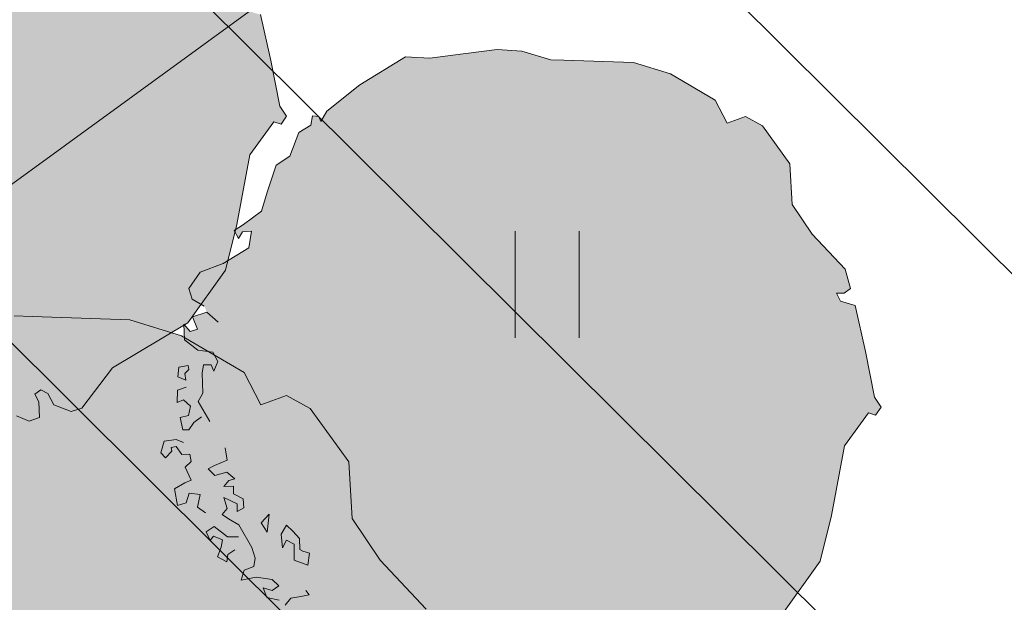
# Model space of a CAD drawing. Units: millimetres. Extents: x 15 to 410, y 10 to 287.
# Drawn here: x 255 to 262, y 93 to 97 of the extents above; entities that cross this region are included whole.
import ezdxf
from ezdxf.xclip import XClip

# ---------------------------------------------------------------- set-up
doc = ezdxf.new("R2010")
doc.units = ezdxf.units.MM
doc.header["$MEASUREMENT"] = 0
doc.header["$XCLIPFRAME"] = 0
doc.linetypes.add('ISOPOOL', pattern=[4000, 3000, -1000])
for name, color, linetype, lineweight in [('AR-4-02_Pohijoonis_1_New_2D Drafting - General_Pen_No__21', 21, 'Continuous', 18), ('AR-4-02_Pohijoonis_1_New_HALJASTUS_Pen_No__3', 3, 'Continuous', 18), ('AR-4-02_Pohijoonis_1_New_HORISONTAAL_Pen_No__7', 7, 'Continuous', 18), ('AR-4-02_Pohijoonis_1_New_Interior - Furniture _Pen_No__252', 253, 'Continuous', 18), ('AR-4-02_Pohijoonis_1_New_Interior - Furniture _Pen_No__73', 73, 'Continuous', 80)]:
    doc.layers.add(name, color=color, linetype=linetype, lineweight=lineweight)
doc.layers.add('Drawing & Figure', color=7, linetype='Continuous')

# ---------------------------------------------------------------- blocks, each defined once
blk = doc.blocks.new('Drawing_1_1', base_point=(-553575.631, -6578015.3034))
at = {"layer": 'AR-4-02_Pohijoonis_1_New_2D Drafting - General_Pen_No__21', "linetype": 'Continuous', "lineweight": 18}
h = blk.add_hatch(dxfattribs=at)
h.set_pattern_fill('Masonry_Block_0001', color=21, style=0, pattern_type=2)
h.set_pattern_definition([(135.145, (279.9402, 107.4126), (1.899515, 1.909164), [])])
h.paths.add_polyline_path([(275.7794, 180.0359), (244.3343, 98.7138), (285.421, 51.446), (323.6662, 186.687), (315.754, 196.2224), (300.907, 183.9029), (303.4613, 180.8246), (298.0477, 176.3327)])
at = {"layer": 'AR-4-02_Pohijoonis_1_New_Interior - Furniture _Pen_No__73', "linetype": 'Continuous', "lineweight": 0, "true_color": 0x1f2914}
for points in [[(252.9759, 94.1875), (253.1257, 94.1124), (253.2187, 94.1633), (253.2733, 94.163), (253.3503, 94.1327), (253.317, 94.0721), (253.4024, 94.0706), (253.4112, 94.1539), (253.4271, 94.2352), (253.4699, 94.168), (253.4726, 94.0969), (253.5529, 94.1047), (253.6338, 94.0342), (253.6758, 93.9907), (253.6338, 93.9616), (253.7401, 93.9514), (253.7396, 93.9955), (253.7789, 94.023), (253.8524, 93.9458), (253.8697, 93.8794), (253.9158, 93.8502), (253.9932, 93.8745), (253.9872, 93.9075), (254.1474, 94.0012), (254.2226, 94.0182), (254.3316, 93.9792), (254.3107, 93.9456), (254.3074, 93.9076), (254.3847, 93.9318), (254.3803, 94.0502), (254.354, 94.1204), (254.4322, 94.1209), (254.467, 94.0796), (254.4256, 94.0448), (254.5, 94.0137), (254.5703, 93.9791), (254.634, 94.1166), (254.7256, 94.0796), (254.7988, 94.1062), (254.7944, 94.2169), (254.7648, 94.2711), (254.8085, 94.3038), (254.8578, 94.278), (254.9022, 94.1968), (255.0249, 94.1496), (255.1, 94.1731), (255.3206, 94.461), (255.8576, 94.7815), (256.1267, 95.1576), (256.2069, 95.4836), (256.2996, 95.9825), (256.4705, 96.2168), (256.5228, 96.2015), (256.5621, 96.2582), (256.5146, 96.3289), (256.4506, 96.6546), (256.3762, 96.9833), (256.2715, 97.0139), (256.2434, 97.071), (256.2979, 97.0731), (256.344, 97.1064), (256.3043, 97.2431), (256.0705, 97.4933), (255.9279, 97.7056), (255.9102, 97.995), (255.7145, 98.2671), (255.5934, 98.3337), (255.4624, 98.2862), (255.3779, 98.4514), (255.0579, 98.6386), (254.7946, 98.7191), (254.2977, 98.7359), (254.205, 98.7396), (253.9964, 98.8006), (253.8205, 98.813), (253.5773, 98.7825), (253.3414, 98.75), (253.1679, 98.7611), (252.8409, 98.5605), (252.6061, 98.3715), (252.5614, 98.2987), (252.5482, 98.3338), (252.5029, 98.3392), (252.4912, 98.2723), (252.4054, 98.2193), (252.3406, 98.0509), (252.2434, 97.9856), (252.1794, 97.7935), (252.1395, 97.6568), (252.0102, 97.5618), (251.943, 97.519), (251.9736, 97.4632), (252.0027, 97.5094), (252.0665, 97.5141), (252.0473, 97.3948), (251.8664, 97.2837), (251.7003, 97.223), (251.6193, 97.1061), (251.6435, 97.0287), (251.7308, 96.9798), (251.749, 96.9354), (251.6459, 96.9031), (251.6824, 96.8144), (251.6308, 96.7982), (251.5838, 96.851), (251.5903, 96.7398), (251.6856, 96.6651), (251.615, 96.5547), (251.5479, 96.5425), (251.5408, 96.4747), (251.5976, 96.4517), (251.6015, 96.3998), (251.5386, 96.3801), (251.538, 96.2913), (251.5817, 96.3103), (251.6317, 96.2639), (251.6187, 96.1979), (251.5575, 96.184), (251.5762, 96.0959), (251.6206, 96.0957), (251.5815, 96.0054), (251.5306, 96.0267), (251.4442, 96.0138), (251.4203, 95.9319), (251.4544, 95.8965), (251.499, 95.9433), (251.4939, 95.9702), (251.5286, 95.9765), (251.5693, 95.9201), (251.6271, 95.9223), (251.6368, 95.8686), (251.5938, 95.8303), (251.636, 95.7354), (251.5923, 95.7164), (251.5167, 95.675), (251.5386, 95.5543), (251.6003, 95.575), (251.622, 95.6442), (251.7015, 95.6337), (251.6817, 95.5442), (251.7392, 95.502), (251.8576, 95.4904), (251.9037, 95.4613), (251.9765, 95.4166), (251.975, 95.3311), (251.8968, 95.3306), (251.8015, 95.4053), (251.7436, 95.3676), (251.772, 95.3046), (251.7969, 95.3364), (251.8596, 95.3102), (251.852, 95.2578), (251.8238, 95.1879), (251.8916, 95.1525), (251.8991, 95.205), (251.9477, 95.2376), (252.0945, 95.1791), (252.0849, 95.1194), (252.0147, 95.0931), (251.9937, 95.0212), (252.1019, 95.0442), (252.214, 95.027), (252.2632, 94.9814), (252.2146, 94.9488), (252.1499, 94.9677), (252.1762, 94.8975), (252.2646, 94.8795), (252.3471, 94.8944), (252.3087, 94.8432), (252.299, 94.7835), (252.3833, 94.7511), (252.3857, 94.8129), (252.4813, 94.7927), (252.5056, 94.7154), (252.4917, 94.6413), (252.4228, 94.6459), (252.3838, 94.6729), (252.3352, 94.6402), (252.3984, 94.5359), (252.5558, 94.5133), (252.5839, 94.3958), (252.6849, 94.4209), (252.7751, 94.3555), (252.9427, 94.3143), (253.0269, 94.2819), (253.0164, 94.2459), (252.9568, 94.2555)], [(257.2206, 92.1091), (257.3705, 92.034), (257.4634, 92.085), (257.518, 92.0846), (257.595, 92.0543), (257.5617, 91.9938), (257.6471, 91.9922), (257.6559, 92.0755), (257.6718, 92.1568), (257.7146, 92.0896), (257.7173, 92.0185), (257.7976, 92.0263), (257.8785, 91.9558), (257.9205, 91.9123), (257.8785, 91.8832), (257.9848, 91.8731), (257.9843, 91.9171), (258.0236, 91.9446), (258.0971, 91.8674), (258.1144, 91.801), (258.1605, 91.7719), (258.2379, 91.7961), (258.2319, 91.8291), (258.3921, 91.9228), (258.4673, 91.9399), (258.5763, 91.9008), (258.5554, 91.8673), (258.5521, 91.8292), (258.6294, 91.8534), (258.625, 91.9718), (258.5987, 92.042), (258.6769, 92.0426), (258.7117, 92.0012), (258.6703, 91.9664), (258.7447, 91.9353), (258.815, 91.9007), (258.8787, 92.0382), (258.9703, 92.0013), (259.0435, 92.0278), (259.0392, 92.1385), (259.0095, 92.1927), (259.0532, 92.2254), (259.1025, 92.1996), (259.147, 92.1184), (259.2696, 92.0712), (259.3447, 92.0947), (259.5653, 92.3826), (260.1023, 92.7031), (260.3715, 93.0792), (260.4516, 93.4052), (260.5444, 93.9041), (260.7152, 94.1384), (260.7675, 94.1231), (260.8069, 94.1798), (260.7593, 94.2506), (260.6953, 94.5762), (260.6209, 94.9049), (260.5162, 94.9356), (260.4881, 94.9927), (260.5426, 94.9947), (260.5887, 95.0281), (260.549, 95.1647), (260.3152, 95.4149), (260.1726, 95.6272), (260.1549, 95.9166), (259.9592, 96.1887), (259.8381, 96.2554), (259.7071, 96.2078), (259.6226, 96.373), (259.3026, 96.5603), (259.0393, 96.6407), (258.5424, 96.6575), (258.4497, 96.6612), (258.2411, 96.7222), (258.0652, 96.7346), (257.822, 96.7041), (257.5861, 96.6716), (257.4126, 96.6827), (257.0856, 96.4821), (256.8508, 96.2931), (256.8061, 96.2203), (256.7929, 96.2554), (256.7476, 96.2608), (256.7359, 96.194), (256.6501, 96.1409), (256.5853, 95.9725), (256.4881, 95.9072), (256.4241, 95.7151), (256.3842, 95.5784), (256.2549, 95.4834), (256.1877, 95.4406), (256.2183, 95.3848), (256.2474, 95.431), (256.3112, 95.4357), (256.292, 95.3164), (256.1111, 95.2053), (255.945, 95.1446), (255.864, 95.0277), (255.8883, 94.9503), (255.9755, 94.9014), (255.9937, 94.8571), (255.8906, 94.8247), (255.9271, 94.736), (255.8755, 94.7198), (255.8285, 94.7726), (255.835, 94.6614), (255.9303, 94.5867), (255.8597, 94.4763), (255.7926, 94.4641), (255.7855, 94.3963), (255.8423, 94.3734), (255.8462, 94.3214), (255.7833, 94.3017), (255.7827, 94.2129), (255.8264, 94.2319), (255.8764, 94.1855), (255.8634, 94.1195), (255.8022, 94.1056), (255.8209, 94.0175), (255.8653, 94.0173), (255.8262, 93.9271), (255.7753, 93.9483), (255.6889, 93.9354), (255.665, 93.8535), (255.6991, 93.8181), (255.7437, 93.8649), (255.7386, 93.8918), (255.7733, 93.8981), (255.814, 93.8417), (255.8718, 93.8439), (255.8815, 93.7902), (255.8386, 93.7519), (255.8807, 93.657), (255.837, 93.638), (255.7614, 93.5966), (255.7833, 93.4759), (255.845, 93.4966), (255.8667, 93.5658), (255.9462, 93.5553), (255.9264, 93.4658), (255.984, 93.4236), (256.1023, 93.412), (256.1484, 93.3829), (256.2213, 93.3382), (256.2197, 93.2528), (256.1415, 93.2522), (256.0462, 93.3269), (255.9883, 93.2892), (256.0167, 93.2262), (256.0416, 93.258), (256.1043, 93.2318), (256.0968, 93.1794), (256.0685, 93.1096), (256.1363, 93.0741), (256.1438, 93.1266), (256.1924, 93.1592), (256.3392, 93.1007), (256.3296, 93.041), (256.2594, 93.0147), (256.2384, 92.9428), (256.3466, 92.9658), (256.4588, 92.9486), (256.5079, 92.903), (256.4593, 92.8704), (256.3946, 92.8893), (256.4209, 92.8191), (256.5093, 92.8011), (256.5918, 92.8161), (256.5534, 92.7648), (256.5437, 92.7052), (256.628, 92.6727), (256.6304, 92.7345), (256.726, 92.7143), (256.7503, 92.637), (256.7364, 92.5629), (256.6675, 92.5675), (256.6285, 92.5945), (256.5799, 92.5618), (256.6431, 92.4575), (256.8005, 92.4349), (256.8286, 92.3174), (256.9297, 92.3425), (257.0199, 92.2771), (257.1874, 92.2359), (257.2716, 92.2035), (257.2611, 92.1675), (257.2015, 92.1771)], [(252.898, 88.4582), (253.1078, 88.3532), (253.2379, 88.4244), (253.3143, 88.424), (253.4221, 88.3815), (253.3755, 88.2968), (253.4951, 88.2946), (253.5074, 88.4113), (253.5297, 88.525), (253.5896, 88.4309), (253.5933, 88.3315), (253.7058, 88.3423), (253.8191, 88.2436), (253.8778, 88.1827), (253.819, 88.142), (253.9678, 88.1278), (253.9672, 88.1894), (254.0222, 88.228), (254.1251, 88.1198), (254.1493, 88.0269), (254.2139, 87.9861), (254.3222, 88.02), (254.3138, 88.0662), (254.538, 88.1974), (254.6434, 88.2213), (254.7959, 88.1666), (254.7667, 88.1197), (254.7621, 88.0664), (254.8704, 88.1003), (254.8642, 88.2661), (254.8273, 88.3643), (254.9368, 88.3651), (254.9855, 88.3071), (254.9275, 88.2585), (255.0317, 88.2149), (255.1302, 88.1664), (255.2193, 88.359), (255.3475, 88.3073), (255.4501, 88.3445), (255.4439, 88.4994), (255.4024, 88.5752), (255.4636, 88.621), (255.5326, 88.5849), (255.5949, 88.4712), (255.7665, 88.4051), (255.8717, 88.4381), (256.1805, 88.8412), (256.9324, 89.2899), (257.3092, 89.8164), (257.4213, 90.2728), (257.5512, 90.9713), (257.7904, 91.2993), (257.8637, 91.2778), (257.9187, 91.3572), (257.8522, 91.4563), (257.7626, 91.9122), (257.6584, 92.3724), (257.5118, 92.4153), (257.4724, 92.4952), (257.5488, 92.498), (257.6133, 92.5448), (257.5578, 92.7361), (257.2304, 93.0864), (257.0308, 93.3835), (257.006, 93.7887), (256.732, 94.1697), (256.5625, 94.263), (256.379, 94.1964), (256.2608, 94.4277), (255.8127, 94.6899), (255.4441, 94.8025), (254.7485, 94.8261), (254.6188, 94.8312), (254.3267, 94.9165), (254.0804, 94.9339), (253.74, 94.8913), (253.4096, 94.8457), (253.1668, 94.8613), (252.709, 94.5805), (252.3802, 94.3159), (252.3176, 94.2139), (252.2992, 94.263), (252.2358, 94.2706), (252.2194, 94.177), (252.0993, 94.1028), (252.0085, 93.867), (251.8725, 93.7756), (251.7829, 93.5066), (251.727, 93.3153), (251.546, 93.1823), (251.452, 93.1224), (251.4947, 93.0443), (251.5355, 93.1089), (251.6249, 93.1155), (251.5979, 92.9485), (251.3447, 92.793), (251.1122, 92.7079), (250.9988, 92.5443), (251.0327, 92.436), (251.1548, 92.3675), (251.1803, 92.3054), (251.0359, 92.2601), (251.0871, 92.1359), (251.0149, 92.1132), (250.949, 92.1872), (250.9582, 92.0314), (251.0916, 91.9269), (250.9927, 91.7723), (250.8988, 91.7553), (250.8889, 91.6603), (250.9684, 91.6282), (250.9738, 91.5555), (250.8857, 91.5279), (250.885, 91.4036), (250.9461, 91.4302), (251.016, 91.3653), (250.9979, 91.2727), (250.9122, 91.2533), (250.9384, 91.1301), (251.0005, 91.1297), (250.9458, 91.0034), (250.8745, 91.0331), (250.7536, 91.0151), (250.7201, 90.9004), (250.7679, 90.8509), (250.8303, 90.9164), (250.8232, 90.954), (250.8717, 90.9628), (250.9287, 90.8839), (251.0096, 90.8869), (251.0232, 90.8118), (250.9631, 90.7582), (251.0221, 90.6254), (250.961, 90.5988), (250.8551, 90.5408), (250.8857, 90.3718), (250.9722, 90.4008), (251.0026, 90.4977), (251.1139, 90.4829), (251.0861, 90.3576), (251.1667, 90.2985), (251.3323, 90.2823), (251.3969, 90.2416), (251.4989, 90.179), (251.4967, 90.0594), (251.3872, 90.0586), (251.2538, 90.1632), (251.1727, 90.1103), (251.2126, 90.0222), (251.2474, 90.0666), (251.3351, 90.0301), (251.3246, 89.9566), (251.2851, 89.8589), (251.3799, 89.8093), (251.3904, 89.8827), (251.4584, 89.9284), (251.6641, 89.8465), (251.6506, 89.763), (251.5523, 89.7261), (251.5229, 89.6254), (251.6744, 89.6576), (251.8314, 89.6336), (251.9002, 89.5698), (251.8322, 89.524), (251.7415, 89.5505), (251.7784, 89.4523), (251.9022, 89.4271), (252.0176, 89.448), (251.9639, 89.3762), (251.9504, 89.2927), (252.0683, 89.2473), (252.0717, 89.3338), (252.2056, 89.3056), (252.2395, 89.1973), (252.2201, 89.0936), (252.1236, 89.1), (252.0691, 89.1378), (252.001, 89.0921), (252.0895, 88.946), (252.3098, 88.9144), (252.3492, 88.7498), (252.4906, 88.785), (252.6169, 88.6934), (252.8515, 88.6358), (252.9694, 88.5904), (252.9547, 88.54), (252.8712, 88.5535)]]:
    blk.add_hatch(color=250, dxfattribs=at).paths.add_polyline_path(points)
at = {"layer": 'AR-4-02_Pohijoonis_1_New_HALJASTUS_Pen_No__3', "color": 3, "linetype": 'Continuous', "lineweight": 18, "ltscale": 0.1}
for p, q in [((258.1953, 95.4363), (258.1953, 94.6751)), ((258.6504, 95.4363), (258.6504, 94.6751))]:
    blk.add_line(p, q, dxfattribs=at)
at = {"layer": 'AR-4-02_Pohijoonis_1_New_HORISONTAAL_Pen_No__7', "color": 7, "linetype": 'ISOPOOL', "lineweight": 18, "ltscale": 0.1, "flags": 128}
blk.add_lwpolyline([(324.4926, 142.6425), (322.1447, 141.2139), (319.7153, 138.9492), (316.3971, 135.6895), (313.1631, 133.5364), (309.9971, 130.845), (308.8518, 126.5388), (306.1781, 122.3431), (295.8579, 114.2905), (290.118, 111.9733), (280.2384, 110.2944), (267.3811, 105.7992), (257.4355, 97.836), (254.4672, 95.6747), (250.9846, 91.1411), (249.7826, 85.2135), (250.0497, 77.2721), (247.769, 74.7566)], dxfattribs=at)
at = {"layer": 'AR-4-02_Pohijoonis_1_New_Interior - Furniture _Pen_No__252', "color": 253, "linetype": 'Continuous', "lineweight": 18, "ltscale": 0.1}
for p, q in [((256.3762, 96.9833), (256.4506, 96.6546)), ((257.822, 96.7041), (258.0652, 96.7346)), ((258.0652, 96.7346), (258.2411, 96.7222)), ((258.2411, 96.7222), (258.4497, 96.6612)), ((256.4506, 96.6546), (256.5146, 96.3289)), ((257.0856, 96.4821), (257.4126, 96.6827)), ((257.4126, 96.6827), (257.5861, 96.6716)), ((257.5861, 96.6716), (257.822, 96.7041)), ((258.4497, 96.6612), (258.5424, 96.6575)), ((258.5424, 96.6575), (259.0393, 96.6407)), ((259.0393, 96.6407), (259.3026, 96.5603)), ((259.3026, 96.5603), (259.6226, 96.373)), ((256.8508, 96.2931), (257.0856, 96.4821)), ((259.6226, 96.373), (259.7071, 96.2078)), ((256.5146, 96.3289), (256.5621, 96.2582)), ((256.8061, 96.2203), (256.8508, 96.2931)), ((256.4705, 96.2168), (256.2997, 95.9825)), ((256.5228, 96.2015), (256.4705, 96.2168)), ((256.5621, 96.2582), (256.5228, 96.2015)), ((256.7359, 96.194), (256.7476, 96.2608)), ((256.7476, 96.2608), (256.7929, 96.2554)), ((256.7929, 96.2554), (256.8061, 96.2203)), ((259.7071, 96.2078), (259.8381, 96.2554)), ((259.8381, 96.2554), (259.9592, 96.1887)), ((256.6501, 96.1409), (256.7359, 96.194)), ((259.9592, 96.1887), (260.1549, 95.9166)), ((256.5853, 95.9725), (256.6501, 96.1409)), ((256.2997, 95.9825), (256.2069, 95.4836)), ((256.4881, 95.9072), (256.5853, 95.9725)), ((256.4241, 95.7151), (256.4881, 95.9072)), ((260.1549, 95.9166), (260.1726, 95.6272)), ((256.3842, 95.5784), (256.4241, 95.7151)), ((260.1726, 95.6272), (260.3152, 95.4149)), ((256.2549, 95.4834), (256.3842, 95.5784)), ((256.2069, 95.4836), (256.1267, 95.1576)), ((256.1877, 95.4406), (256.2549, 95.4834)), ((256.2183, 95.3848), (256.1877, 95.4406)), ((256.2474, 95.431), (256.2183, 95.3848)), ((256.3112, 95.4357), (256.2474, 95.431)), ((256.292, 95.3164), (256.3112, 95.4357)), ((260.3152, 95.4149), (260.549, 95.1647)), ((256.1111, 95.2053), (256.292, 95.3164)), ((255.945, 95.1446), (256.1111, 95.2053)), ((260.549, 95.1647), (260.5887, 95.0281)), ((256.1267, 95.1576), (255.8576, 94.7815)), ((255.864, 95.0277), (255.945, 95.1446)), ((255.8883, 94.9503), (255.864, 95.0277)), ((260.5887, 95.0281), (260.5426, 94.9947)), ((260.5426, 94.9947), (260.4881, 94.9927)), ((260.4881, 94.9927), (260.5162, 94.9356)), ((255.9755, 94.9014), (255.8883, 94.9503)), ((260.5162, 94.9356), (260.6209, 94.9049)), ((260.6209, 94.9049), (260.6953, 94.5762)), ((254.6188, 94.8312), (254.7485, 94.8261)), ((254.7485, 94.8261), (255.4441, 94.8025)), ((255.8906, 94.8247), (255.9937, 94.8571)), ((255.9271, 94.736), (255.8906, 94.8247)), ((255.9937, 94.8571), (256.0746, 94.7866)), ((255.8576, 94.7815), (255.3206, 94.461)), ((255.4441, 94.8025), (255.8127, 94.6899)), ((255.835, 94.6614), (255.8285, 94.7726)), ((255.8285, 94.7726), (255.8755, 94.7198)), ((255.8127, 94.6899), (256.2608, 94.4277)), ((255.8755, 94.7198), (255.9271, 94.736)), ((255.9303, 94.5867), (255.835, 94.6614)), ((256.0352, 94.5716), (255.9303, 94.5867)), ((256.0709, 94.5066), (256.0352, 94.5716)), ((260.6953, 94.5762), (260.7593, 94.2506)), ((255.3206, 94.461), (255.1, 94.1731)), ((255.7926, 94.4641), (255.7855, 94.3963)), ((255.8597, 94.4763), (255.7926, 94.4641)), ((255.8646, 94.4494), (255.8597, 94.4763)), ((255.9602, 94.4218), (255.9698, 94.4814)), ((255.9698, 94.4814), (256.0244, 94.4811)), ((256.0244, 94.4811), (256.0426, 94.4367)), ((256.0426, 94.4367), (256.0709, 94.5066)), ((255.7855, 94.3963), (255.8423, 94.3734)), ((255.8368, 94.4195), (255.8646, 94.4494)), ((255.8423, 94.3734), (255.8368, 94.4195)), ((255.9655, 94.2797), (255.9602, 94.4218)), ((256.2608, 94.4277), (256.379, 94.1964)), ((255.8462, 94.3214), (255.7833, 94.3017)), ((254.8085, 94.3038), (254.7648, 94.2711)), ((254.7648, 94.2711), (254.7944, 94.2169)), ((254.8578, 94.278), (254.8085, 94.3038)), ((254.9022, 94.1968), (254.8578, 94.278)), ((255.7833, 94.3017), (255.7827, 94.2129)), ((255.9322, 94.2191), (255.9655, 94.2797)), ((256.379, 94.1964), (256.5625, 94.263)), ((256.5625, 94.263), (256.732, 94.1697)), ((260.7593, 94.2506), (260.8069, 94.1798)), ((254.7944, 94.2169), (254.7988, 94.1062)), ((255.0249, 94.1496), (254.9022, 94.1968)), ((255.7827, 94.2129), (255.8264, 94.2319)), ((255.8264, 94.2319), (255.8764, 94.1855)), ((255.8764, 94.1855), (255.8634, 94.1195)), ((256.0157, 94.0776), (255.9322, 94.2191)), ((260.8069, 94.1798), (260.7675, 94.1231)), ((254.7256, 94.0796), (254.634, 94.1166)), ((255.1, 94.1731), (255.0249, 94.1496)), ((255.8634, 94.1195), (255.8022, 94.1056)), ((255.9, 94.0707), (255.9563, 94.1114)), ((256.732, 94.1697), (257.006, 93.7887)), ((260.7152, 94.1384), (260.5444, 93.9041)), ((260.7675, 94.1231), (260.7152, 94.1384)), ((254.7988, 94.1062), (254.7256, 94.0796)), ((255.8022, 94.1056), (255.8209, 94.0175)), ((255.8653, 94.0173), (255.9, 94.0707)), ((255.8209, 94.0175), (255.8653, 94.0173)), ((255.6889, 93.9354), (255.665, 93.8535)), ((255.7753, 93.9483), (255.6889, 93.9354)), ((255.7386, 93.8918), (255.7733, 93.8981)), ((255.7733, 93.8981), (255.814, 93.8417)), ((255.8262, 93.9271), (255.7753, 93.9483)), ((260.5444, 93.9041), (260.4516, 93.4052)), ((255.665, 93.8535), (255.6991, 93.8181)), ((255.6991, 93.8181), (255.7437, 93.8649)), ((255.7437, 93.8649), (255.7386, 93.8918)), ((255.814, 93.8417), (255.8718, 93.8439)), ((255.8718, 93.8439), (255.8815, 93.7902)), ((256.1376, 93.7999), (256.1248, 93.8896)), ((255.8815, 93.7902), (255.8386, 93.7519)), ((256.0024, 93.7379), (256.0488, 93.7634)), ((256.0488, 93.7634), (256.1376, 93.7999)), ((257.006, 93.7887), (257.0308, 93.3835)), ((255.8386, 93.7519), (255.8807, 93.657)), ((256.0515, 93.6923), (256.0024, 93.7379)), ((256.136, 93.7145), (256.0515, 93.6923)), ((256.1924, 93.6668), (256.136, 93.7145)), ((255.837, 93.638), (255.7614, 93.5966)), ((255.8807, 93.657), (255.837, 93.638)), ((256.1138, 93.6117), (256.1501, 93.6557)), ((256.1501, 93.6557), (256.1924, 93.6668)), ((255.7614, 93.5966), (255.7833, 93.4759)), ((255.845, 93.4966), (255.8667, 93.5658)), ((255.8667, 93.5658), (255.9462, 93.5553)), ((255.9462, 93.5553), (255.9264, 93.4658)), ((256.1848, 93.6143), (256.1138, 93.6117)), ((256.1845, 93.5598), (256.1848, 93.6143)), ((256.2522, 93.5243), (256.1845, 93.5598)), ((255.7833, 93.4759), (255.845, 93.4966)), ((256.1386, 93.4561), (256.1143, 93.5334)), ((256.1143, 93.5334), (256.2109, 93.4896)), ((256.2109, 93.4896), (256.2105, 93.435)), ((256.257, 93.4605), (256.2522, 93.5243)), ((255.9264, 93.4658), (255.984, 93.4236)), ((256.1023, 93.412), (256.1386, 93.4561)), ((256.1484, 93.3829), (256.1023, 93.412)), ((256.2105, 93.435), (256.257, 93.4605)), ((256.4389, 93.4151), (256.382, 93.3537)), ((256.4248, 93.2865), (256.4389, 93.4151)), ((260.4516, 93.4052), (260.3715, 93.0792)), ((256.2213, 93.3382), (256.1484, 93.3829)), ((256.315, 93.1781), (256.2213, 93.3382)), ((256.382, 93.3537), (256.4248, 93.2865)), ((256.5622, 93.3371), (256.5241, 93.2721)), ((256.6063, 93.2925), (256.5622, 93.3371)), ((257.0308, 93.3835), (257.2304, 93.0864)), ((256.0462, 93.3269), (255.9883, 93.2892)), ((255.9883, 93.2892), (256.0167, 93.2262)), ((256.1415, 93.2522), (256.0462, 93.3269)), ((256.5241, 93.2721), (256.5335, 93.174)), ((256.6545, 93.2403), (256.6063, 93.2925)), ((256.0167, 93.2262), (256.0416, 93.258)), ((256.0416, 93.258), (256.1043, 93.2318)), ((256.1043, 93.2318), (256.0968, 93.1794)), ((256.2197, 93.2528), (256.1415, 93.2522)), ((256.5335, 93.174), (256.5623, 93.2291)), ((256.5623, 93.2291), (256.6174, 93.2003)), ((256.6174, 93.2003), (256.6159, 93.0864)), ((256.6574, 93.1632), (256.6545, 93.2403)), ((256.0968, 93.1794), (256.0685, 93.1096)), ((256.1363, 93.0741), (256.1438, 93.1266)), ((256.1438, 93.1266), (256.1924, 93.1592)), ((256.3392, 93.1007), (256.315, 93.1781)), ((256.6791, 93.1505), (256.6574, 93.1632)), ((256.7259, 93.1368), (256.6791, 93.1505)), ((256.7137, 93.0515), (256.7259, 93.1368)), ((256.0685, 93.1096), (256.1363, 93.0741)), ((256.3296, 93.041), (256.3392, 93.1007)), ((256.6159, 93.0864), (256.7137, 93.0515)), ((257.2304, 93.0864), (257.5578, 92.7361)), ((260.3715, 93.0792), (260.1023, 92.7031)), ((256.2384, 92.9428), (256.2594, 93.0147)), ((256.2594, 93.0147), (256.3296, 93.041)), ((256.3466, 92.9658), (256.2384, 92.9428)), ((256.4588, 92.9486), (256.3466, 92.9658)), ((256.5079, 92.903), (256.4588, 92.9486)), ((256.4209, 92.8191), (256.3946, 92.8893)), ((256.3946, 92.8893), (256.4593, 92.8704)), ((256.4593, 92.8704), (256.5079, 92.903)), ((256.7237, 92.84), (256.7012, 92.8699)), ((256.5093, 92.8011), (256.4209, 92.8191)), ((256.5534, 92.7648), (256.5918, 92.8161)), ((256.5918, 92.8161), (256.6649, 92.8259)), ((256.6649, 92.8259), (256.7237, 92.84))]:
    blk.add_line(p, q, dxfattribs=at)

msp = doc.modelspace()

# ---------------------------------------------------------------- block references
at = {"layer": 'Drawing & Figure', "color": 151, "linetype": 'Continuous', "lineweight": 20, "true_color": 0x80c2ff}
ref = msp.add_blockref('Drawing_1_1', (-553575.631, -6578015.3034), dxfattribs=at)
XClip(ref).set_block_clipping_path([(410, 287), (218.8241835839, 287), (218.8241835839, 10.0360676083), (309.7595212207, 10.0360676083), (327.8030311399, 119.4192255717), (327.7854466185, 131.2229787108), (410, 131.3454570072)])

doc.saveas('drawing.dxf')
